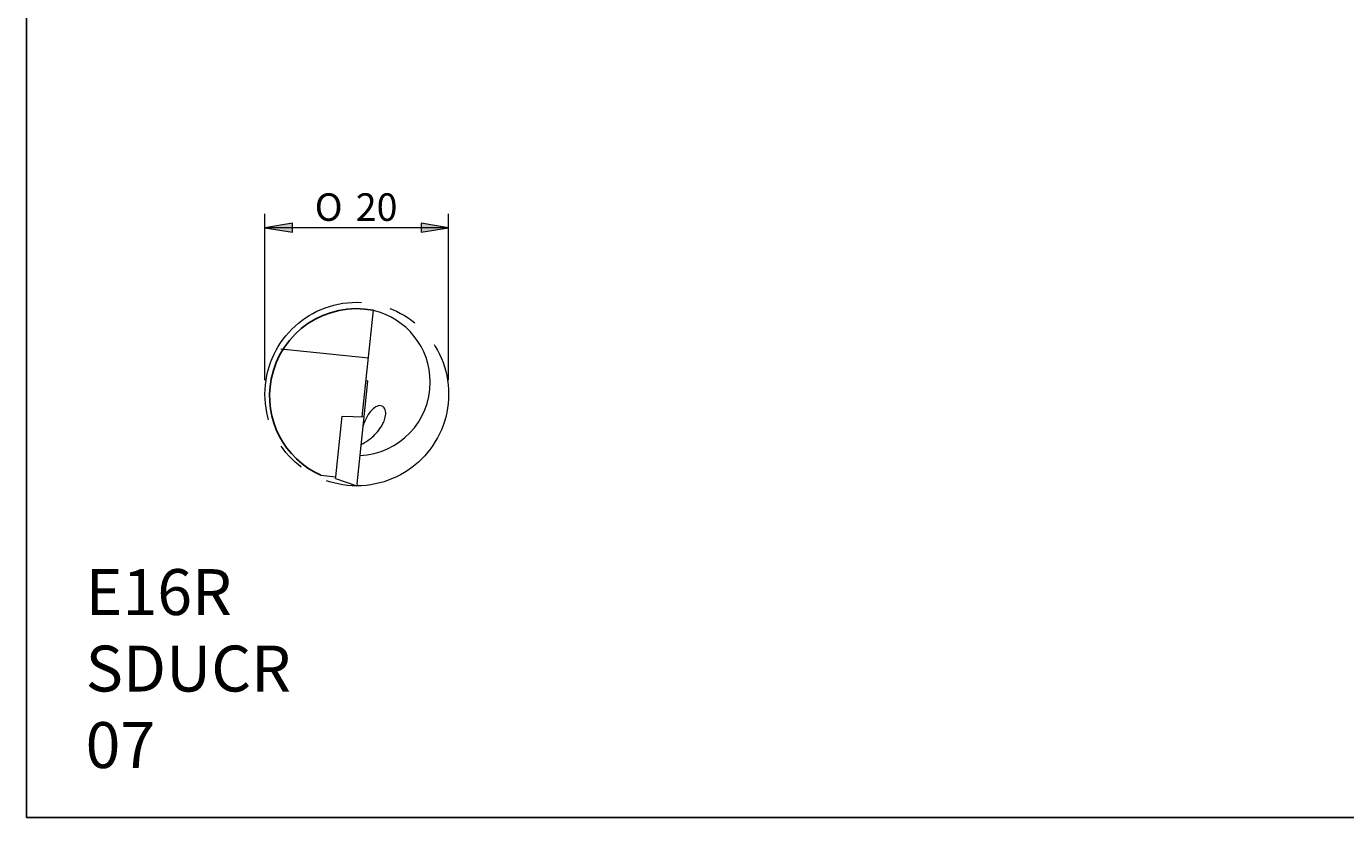
# Model space of a CAD drawing. Units: millimetres. Extents: x -107 to 181, y -47 to 150.
# Drawn here: x -107 to 37, y -47 to 39 of the extents above; entities that cross this region are included whole.
import ezdxf

# ---------------------------------------------------------------- set-up
doc = ezdxf.new("R2010")
doc.units = ezdxf.units.MM
doc.header["$MEASUREMENT"] = 0
doc.linetypes.add('AI-Linetype-0', pattern=[28.575, 19.05, -3.175, 3.175, -3.175])
doc.layers.add('Default', color=7, linetype='Continuous', lineweight=0)

# ---------------------------------------------------------------- blocks, each defined once
blk = doc.blocks.new('Block_5')
at = {"layer": 'Default', "true_color": 0x000000, "transparency": 33554687}
for points in [[(-77.66, 17.97), (-80.66, 17.47), (-77.66, 16.97)], [(-63.66, 17.97), (-63.66, 16.97), (-60.66, 17.47)]]:
    blk.add_hatch(color=18, dxfattribs=at).paths.add_polyline_path(points)
at = {"layer": 'Default', "color": 18, "lineweight": 5, "true_color": 0x000000}
for p, q in [((-80.66, 0.85), (-80.66, 18.97)), ((-60.66, 0.85), (-60.66, 18.97)), ((-60.66, 17.47), (-80.66, 17.47))]:
    blk.add_line(p, q, dxfattribs=at)
at = {"layer": 'Default'}
for points in [[(-77.66, 17.97), (-80.66, 17.47), (-77.66, 16.97)], [(-63.66, 17.97), (-63.66, 16.97), (-60.66, 17.47)]]:
    blk.add_lwpolyline(points, close=True, dxfattribs=at)
at = {"layer": 'Default', "char_height": 0.2, "attachment_point": 7}
for s, insert in [('\\C18;\\c0;\\FMyriad Pro|b0|i0|c1;\\H3.000000;\\W1.000000;O', (-75.24, 18.22)), ('\\C18;\\c0;\\FArial|b0|i0|c1;\\H3.000000;\\W1.000000;20', (-70.77, 18.22))]:
    blk.add_mtext(s, dxfattribs=dict(at, insert=insert))

msp = doc.modelspace()

# ---------------------------------------------------------------- linework, layer by layer
at = {"layer": 'Default', "color": 18, "lineweight": 18, "true_color": 0x000000}
for p, q in [((-70.07, -3.12), (-68.85, 8.49)), ((-78.92, 4.29), (-69.39, 3.28)), ((-69.87, -3.12), (-69.46, 0.76)), ((-69.45, 0.79), (-69.66, 0.77)), ((-69.46, 0.76), (-69.45, 0.79)), ((-72.94, -9.65), (-72.25, -3.04)), ((-72.25, -3.04), (-69.87, -3.12)), ((-70.63, -10.44), (-69.87, -3.12)), ((-74.58, -9.5), (-72.95, -9.67)), ((-72.97, -9.86), (-72.94, -9.65)), ((-72.97, -9.86), (-70.66, -10.65)), ((-70.63, -10.44), (-70.66, -10.65))]:
    msp.add_line(p, q, dxfattribs=at)
at = {"layer": 'Default', "color": 18, "lineweight": 25, "true_color": 0x000000}
msp.add_lwpolyline([(-106.64, -46.79), (-106.64, 149.83), (180.73, 149.83), (180.73, -46.79)], close=True, dxfattribs=at)
at = {"layer": 'Default', "color": 18, "linetype": 'AI-Linetype-0', "lineweight": 9, "true_color": 0x000000}
msp.add_circle((-70.66, -0.65), 10, dxfattribs=at)
at = {"layer": 'Default', "color": 18, "lineweight": 25, "true_color": 0x000000}
msp.add_open_spline([(-68.85, 8.48), (-74, 9.48), (-78.98, 6.11), (-79.98, 0.96), (-80.82, -3.36), (-78.59, -7.68), (-74.58, -9.5)], degree=3, knots=[0, 0, 0, 0, 1, 1, 1, 2, 2, 2, 2], dxfattribs=at)
at = {"layer": 'Default', "color": 18, "lineweight": 18, "true_color": 0x000000}
for points in [[(-62.66, 0.65), (-62.66, 4.37), (-65.22, 7.6), (-68.85, 8.44)], [(-70.31, -7.34), (-66.03, -7.16), (-62.66, -3.63), (-62.66, 0.65)]]:
    msp.add_open_spline(points, degree=3, dxfattribs=at)
msp.add_open_spline([(-70.18, -6.14), (-70.16, -6.13), (-70.13, -6.11), (-70.1, -6.1), (-69.93, -6.02), (-69.7, -5.89), (-69.41, -5.68), (-69.13, -5.48), (-68.77, -5.19), (-68.4, -4.76), (-68.22, -4.55), (-68.04, -4.3), (-67.87, -3.98), (-67.78, -3.83), (-67.7, -3.65), (-67.64, -3.46), (-67.57, -3.27), (-67.52, -3.05), (-67.51, -2.84), (-67.5, -2.62), (-67.53, -2.4), (-67.61, -2.25), (-67.68, -2.1), (-67.78, -2.02), (-67.88, -1.97), (-68.09, -1.87), (-68.29, -1.91), (-68.48, -1.99), (-68.85, -2.15), (-69.15, -2.5), (-69.4, -2.88), (-69.64, -3.24), (-69.82, -3.66), (-69.97, -4.1)], degree=3, knots=[0, 0, 0, 0, 1, 1, 1, 2, 2, 2, 3, 3, 3, 4, 4, 4, 5, 5, 5, 6, 6, 6, 7, 7, 7, 8, 8, 8, 9, 9, 9, 10, 10, 10, 11, 11, 11, 11], dxfattribs=at)

# ---------------------------------------------------------------- block references
at = {"layer": 'Default'}
msp.add_blockref('Block_5', (0, 0), dxfattribs=at)

# ---------------------------------------------------------------- texts
at = {"layer": 'Default', "insert": (-100.19, -41.39), "char_height": 0.2, "attachment_point": 7}
msp.add_mtext('\\C18;\\c0;\\FArial|b0|i0|c1;\\H5.000000;\\W1.000000;E16R SDUCR 07', dxfattribs=at)

doc.saveas('drawing.dxf')
